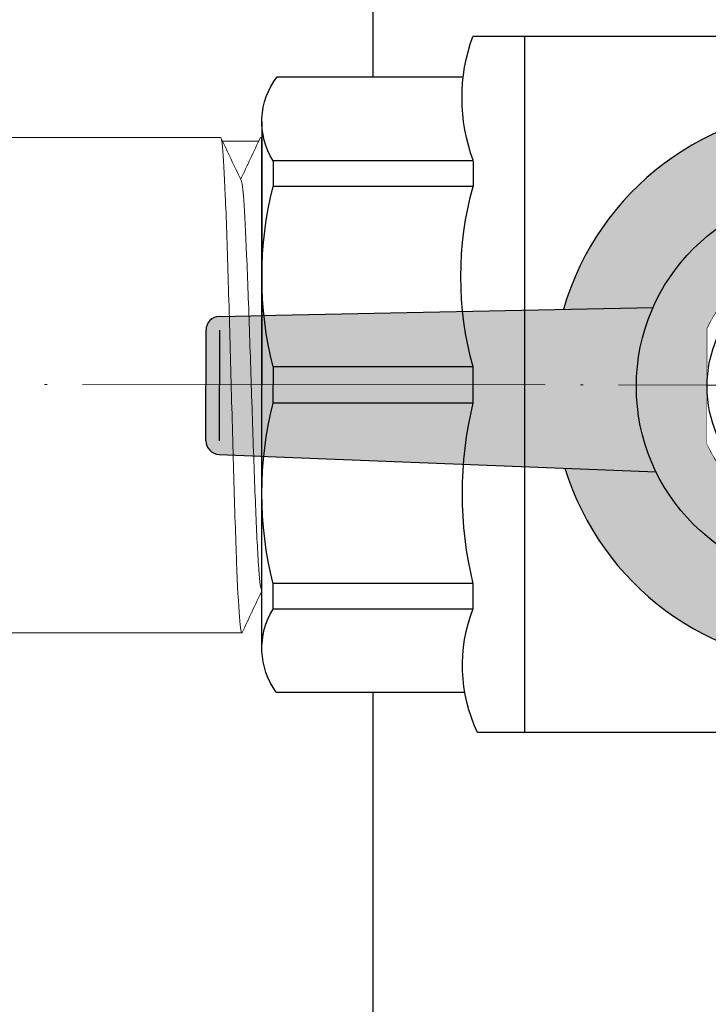
# Model space of a CAD drawing. Units: millimetres. Extents: x -28620 to -20939, y -2202 to 1569.
# Drawn here: x -27786 to -27757, y -1877 to -1835 of the extents above; entities that cross this region are included whole.
import ezdxf

# ---------------------------------------------------------------- set-up
doc = ezdxf.new("R2010")
doc.units = ezdxf.units.MM
doc.header["$LTSCALE"] = 0.5
doc.linetypes.add('ACAD_ISO04W100', pattern=[30, 24, -3, 0, -3])
for name, color, linetype, lineweight in [('Axis', 1, 'ACAD_ISO04W100', 0), ('InPipeThreadSimple', 50, 'Continuous', 0), ('OutPipeThread', 9, 'Continuous', 30), ('OutPipeThreadSimple', 50, 'Continuous', 0), ('PrimeLine', 7, 'Continuous', 30), ('Ramp', 7, 'Continuous', 30)]:
    doc.layers.add(name, color=color, linetype=linetype, lineweight=lineweight)
doc.layers.add('Mask', color=120, linetype='Continuous')

# ---------------------------------------------------------------- blocks, each defined once
blk = doc.blocks.new('VT.652')
blk.add_wipeout([(9.281, -25), (10.463, -23.667), (10.481, 23.8), (9.281, 25), (-9.319, 25), (-10.519, 23.65), (-10.519, -23.8), (-9.319, -25)]).translate(0, 0, 43.335).dxf.layer = 'Mask'
at = {"color": 0, "linetype": 'Continuous', "lineweight": 0, "extrusion": (0, 1, -2.22045e-16)}
for p, q in [((10.481, -12.85, 43.335), (10.481, -12.75, 43.335)), ((-10.519, -13.75, 43.335), (-10.519, -13.65, 43.335))]:
    blk.add_line(p, q, dxfattribs=at)
at = {"color": 0, "linetype": 'Continuous', "lineweight": 0}
blk.add_open_spline([(-10.502, -11.967, 43.335), (-10.586, -11.927, 43.335), (-10.362, -11.887, 43.335), (-9.848, -11.847, 43.335), (-9.335, -11.807, 43.335), (-8.534, -11.767, 43.335), (-7.513, -11.728, 43.335), (-6.492, -11.688, 43.335), (-5.252, -11.648, 43.335), (-3.898, -11.608, 43.335), (-2.544, -11.569, 43.335), (-1.078, -11.529, 43.335), (0.377, -11.489, 43.335), (1.835, -11.449, 43.335), (3.281, -11.41, 43.335), (4.592, -11.37, 43.335), (5.901, -11.33, 43.335), (7.074, -11.29, 43.335), (8.013, -11.25, 43.335), (8.952, -11.211, 43.335), (9.655, -11.171, 43.335), (10.063, -11.131, 43.335), (10.34, -11.104, 43.335), (10.481, -11.077, 43.335), (10.481, -11.05, 43.335)], degree=3, knots=[45.49538, 45.49538, 45.49538, 45.49538, 45.912489, 45.912489, 45.912489, 46.32919, 46.32919, 46.32919, 46.745541, 46.745541, 46.745541, 47.1616, 47.1616, 47.1616, 47.578572, 47.578572, 47.578572, 47.994823, 47.994823, 47.994823, 48.41154, 48.41154, 48.41154, 48.694686, 48.694686, 48.694686, 48.694686], dxfattribs=at)
at = {"layer": 'Axis'}
blk.add_line((-0.019, 25, 43.335), (0.019, -25, 43.335), dxfattribs=at)
at = {"layer": 'OutPipeThread', "color": 0, "linetype": 'Continuous', "lineweight": 0, "extrusion": (0, 1, -2.22045e-16)}
for p, q in [((10.481, -14.65, 43.335), (10.481, -14.55, 43.335)), ((-10.519, -15.55, 43.335), (-10.519, -15.45, 43.335)), ((10.481, -16.45, 43.335), (10.481, -16.35, 43.335)), ((-10.519, -17.35, 43.335), (-10.519, -17.25, 43.335)), ((10.481, -18.25, 43.335), (10.481, -18.15, 43.335)), ((-10.519, -19.15, 43.335), (-10.519, -19.05, 43.335)), ((10.481, -20.05, 43.335), (10.481, -19.95, 43.335)), ((-10.519, -20.95, 43.335), (-10.519, -20.85, 43.335)), ((10.481, -21.85, 43.335), (10.481, -21.75, 43.335)), ((-10.519, -22.75, 43.335), (-10.519, -22.65, 43.335)), ((10.481, -23.65, 43.335), (10.481, -23.55, 43.335)), ((9.074, -23.8, 43.335), (6.73, -23.8, 43.335)), ((-9.319, -25, 43.335), (-10.078, -24.242, 43.335)), ((-8.559, -25, 43.335), (-9.319, -25, 43.335)), ((9.281, -25, 43.335), (6.745, -25, 43.335)), ((9.281, -25, 43.335), (9.428, -24.853, 43.335))]:
    blk.add_line(p, q, dxfattribs=at)
at = {"layer": 'OutPipeThread', "color": 0, "linetype": 'Continuous', "lineweight": 0}
for points, knots in [([(-10.502, -13.767, 43.335), (-10.586, -13.727, 43.335), (-10.362, -13.687, 43.335), (-9.848, -13.647, 43.335), (-9.335, -13.607, 43.335), (-8.534, -13.567, 43.335), (-7.513, -13.528, 43.335), (-6.492, -13.488, 43.335), (-5.252, -13.448, 43.335), (-3.898, -13.408, 43.335), (-2.544, -13.369, 43.335), (-1.078, -13.329, 43.335), (0.377, -13.289, 43.335), (1.835, -13.249, 43.335), (3.281, -13.21, 43.335), (4.592, -13.17, 43.335), (5.901, -13.13, 43.335), (7.074, -13.09, 43.335), (8.013, -13.05, 43.335), (8.952, -13.011, 43.335), (9.655, -12.971, 43.335), (10.063, -12.931, 43.335), (10.34, -12.904, 43.335), (10.481, -12.877, 43.335), (10.481, -12.85, 43.335)], [39.212195, 39.212195, 39.212195, 39.212195, 39.629304, 39.629304, 39.629304, 40.046005, 40.046005, 40.046005, 40.462356, 40.462356, 40.462356, 40.878414, 40.878414, 40.878414, 41.295387, 41.295387, 41.295387, 41.711638, 41.711638, 41.711638, 42.128354, 42.128354, 42.128354, 42.411501, 42.411501, 42.411501, 42.411501]), ([(10.463, -12.733, 43.335), (10.548, -12.773, 43.335), (10.323, -12.813, 43.335), (9.81, -12.853, 43.335), (9.297, -12.893, 43.335), (8.496, -12.933, 43.335), (7.474, -12.972, 43.335), (6.453, -13.012, 43.335), (5.214, -13.052, 43.335), (3.859, -13.092, 43.335), (2.506, -13.131, 43.335), (1.04, -13.171, 43.335), (-0.415, -13.211, 43.335), (-1.873, -13.251, 43.335), (-3.319, -13.29, 43.335), (-4.631, -13.33, 43.335), (-5.939, -13.37, 43.335), (-7.113, -13.41, 43.335), (-8.051, -13.45, 43.335), (-8.99, -13.489, 43.335), (-9.694, -13.529, 43.335), (-10.101, -13.569, 43.335), (-10.378, -13.596, 43.335), (-10.519, -13.623, 43.335), (-10.519, -13.65, 43.335)], [-48.752399, -48.752399, -48.752399, -48.752399, -48.33529, -48.33529, -48.33529, -47.918589, -47.918589, -47.918589, -47.502238, -47.502238, -47.502238, -47.08618, -47.08618, -47.08618, -46.669208, -46.669208, -46.669208, -46.252957, -46.252957, -46.252957, -45.83624, -45.83624, -45.83624, -45.553093, -45.553093, -45.553093, -45.553093]), ([(-8.698, -14.58, 43.335), (-8.61, -14.538, 43.335), (-8.241, -14.497, 43.335), (-7.626, -14.455, 43.335), (-7.012, -14.413, 43.335), (-6.153, -14.371, 43.335), (-5.128, -14.33, 43.335), (-4.104, -14.288, 43.335), (-2.916, -14.246, 43.335), (-1.674, -14.205, 43.335), (-0.429, -14.163, 43.335), (0.869, -14.121, 43.335), (2.099, -14.08, 43.335), (3.327, -14.038, 43.335), (4.486, -13.996, 43.335), (5.468, -13.954, 43.335), (6.452, -13.913, 43.335), (7.258, -13.871, 43.335), (7.811, -13.829, 43.335), (8.293, -13.793, 43.335), (8.583, -13.756, 43.335), (8.66, -13.72, 43.335)], [39.339527, 39.339527, 39.339527, 39.339527, 39.776504, 39.776504, 39.776504, 40.213065, 40.213065, 40.213065, 40.649275, 40.649275, 40.649275, 41.086672, 41.086672, 41.086672, 41.523185, 41.523185, 41.523185, 41.960456, 41.960456, 41.960456, 42.341882, 42.341882, 42.341882, 42.341882]), ([(10.463, -14.533, 43.335), (10.548, -14.573, 43.335), (10.323, -14.613, 43.335), (9.81, -14.653, 43.335), (9.297, -14.693, 43.335), (8.496, -14.733, 43.335), (7.474, -14.772, 43.335), (6.453, -14.812, 43.335), (5.214, -14.852, 43.335), (3.859, -14.892, 43.335), (2.506, -14.931, 43.335), (1.04, -14.971, 43.335), (-0.415, -15.011, 43.335), (-1.873, -15.051, 43.335), (-3.319, -15.09, 43.335), (-4.631, -15.13, 43.335), (-5.939, -15.17, 43.335), (-7.113, -15.21, 43.335), (-8.051, -15.25, 43.335), (-8.99, -15.289, 43.335), (-9.694, -15.329, 43.335), (-10.101, -15.369, 43.335), (-10.378, -15.396, 43.335), (-10.519, -15.423, 43.335), (-10.519, -15.45, 43.335)], [-42.469214, -42.469214, -42.469214, -42.469214, -42.052105, -42.052105, -42.052105, -41.635404, -41.635404, -41.635404, -41.219053, -41.219053, -41.219053, -40.802995, -40.802995, -40.802995, -40.386022, -40.386022, -40.386022, -39.969771, -39.969771, -39.969771, -39.553055, -39.553055, -39.553055, -39.269908, -39.269908, -39.269908, -39.269908]), ([(-10.502, -15.567, 43.335), (-10.586, -15.527, 43.335), (-10.362, -15.487, 43.335), (-9.848, -15.447, 43.335), (-9.335, -15.407, 43.335), (-8.534, -15.367, 43.335), (-7.513, -15.328, 43.335), (-6.492, -15.288, 43.335), (-5.252, -15.248, 43.335), (-3.898, -15.208, 43.335), (-2.544, -15.169, 43.335), (-1.078, -15.129, 43.335), (0.377, -15.089, 43.335), (1.835, -15.049, 43.335), (3.281, -15.01, 43.335), (4.592, -14.97, 43.335), (5.901, -14.93, 43.335), (7.074, -14.89, 43.335), (8.013, -14.85, 43.335), (8.952, -14.811, 43.335), (9.655, -14.771, 43.335), (10.063, -14.731, 43.335), (10.34, -14.704, 43.335), (10.481, -14.677, 43.335), (10.481, -14.65, 43.335)], [32.92901, 32.92901, 32.92901, 32.92901, 33.346119, 33.346119, 33.346119, 33.76282, 33.76282, 33.76282, 34.179171, 34.179171, 34.179171, 34.595229, 34.595229, 34.595229, 35.012201, 35.012201, 35.012201, 35.428452, 35.428452, 35.428452, 35.845169, 35.845169, 35.845169, 36.128316, 36.128316, 36.128316, 36.128316]), ([(-8.698, -16.38, 43.335), (-8.61, -16.338, 43.335), (-8.241, -16.297, 43.335), (-7.626, -16.255, 43.335), (-7.012, -16.213, 43.335), (-6.153, -16.171, 43.335), (-5.128, -16.13, 43.335), (-4.104, -16.088, 43.335), (-2.916, -16.046, 43.335), (-1.674, -16.005, 43.335), (-0.429, -15.963, 43.335), (0.869, -15.921, 43.335), (2.099, -15.88, 43.335), (3.327, -15.838, 43.335), (4.486, -15.796, 43.335), (5.468, -15.754, 43.335), (6.452, -15.713, 43.335), (7.258, -15.671, 43.335), (7.811, -15.629, 43.335), (8.293, -15.593, 43.335), (8.583, -15.556, 43.335), (8.66, -15.52, 43.335)], [33.056341, 33.056341, 33.056341, 33.056341, 33.493319, 33.493319, 33.493319, 33.929879, 33.929879, 33.929879, 34.36609, 34.36609, 34.36609, 34.803487, 34.803487, 34.803487, 35.24, 35.24, 35.24, 35.677271, 35.677271, 35.677271, 36.058697, 36.058697, 36.058697, 36.058697]), ([(-10.502, -17.367, 43.335), (-10.586, -17.327, 43.335), (-10.362, -17.287, 43.335), (-9.848, -17.247, 43.335), (-9.335, -17.207, 43.335), (-8.534, -17.167, 43.335), (-7.513, -17.128, 43.335), (-6.492, -17.088, 43.335), (-5.252, -17.048, 43.335), (-3.898, -17.008, 43.335), (-2.544, -16.969, 43.335), (-1.078, -16.929, 43.335), (0.377, -16.889, 43.335), (1.835, -16.849, 43.335), (3.281, -16.81, 43.335), (4.592, -16.77, 43.335), (5.901, -16.73, 43.335), (7.074, -16.69, 43.335), (8.013, -16.65, 43.335), (8.952, -16.611, 43.335), (9.655, -16.571, 43.335), (10.063, -16.531, 43.335), (10.34, -16.504, 43.335), (10.481, -16.477, 43.335), (10.481, -16.45, 43.335)], [26.645824, 26.645824, 26.645824, 26.645824, 27.062933, 27.062933, 27.062933, 27.479634, 27.479634, 27.479634, 27.895985, 27.895985, 27.895985, 28.312044, 28.312044, 28.312044, 28.729016, 28.729016, 28.729016, 29.145267, 29.145267, 29.145267, 29.561984, 29.561984, 29.561984, 29.84513, 29.84513, 29.84513, 29.84513]), ([(10.463, -16.333, 43.335), (10.548, -16.373, 43.335), (10.323, -16.413, 43.335), (9.81, -16.453, 43.335), (9.297, -16.493, 43.335), (8.496, -16.533, 43.335), (7.474, -16.572, 43.335), (6.453, -16.612, 43.335), (5.214, -16.652, 43.335), (3.859, -16.692, 43.335), (2.506, -16.731, 43.335), (1.04, -16.771, 43.335), (-0.415, -16.811, 43.335), (-1.873, -16.851, 43.335), (-3.319, -16.89, 43.335), (-4.631, -16.93, 43.335), (-5.939, -16.97, 43.335), (-7.113, -17.01, 43.335), (-8.051, -17.05, 43.335), (-8.99, -17.089, 43.335), (-9.694, -17.129, 43.335), (-10.101, -17.169, 43.335), (-10.378, -17.196, 43.335), (-10.519, -17.223, 43.335), (-10.519, -17.25, 43.335)], [-36.186029, -36.186029, -36.186029, -36.186029, -35.76892, -35.76892, -35.76892, -35.352219, -35.352219, -35.352219, -34.935868, -34.935868, -34.935868, -34.519809, -34.519809, -34.519809, -34.102837, -34.102837, -34.102837, -33.686586, -33.686586, -33.686586, -33.269869, -33.269869, -33.269869, -32.986723, -32.986723, -32.986723, -32.986723]), ([(-8.698, -18.18, 43.335), (-8.61, -18.138, 43.335), (-8.241, -18.097, 43.335), (-7.626, -18.055, 43.335), (-7.012, -18.013, 43.335), (-6.153, -17.971, 43.335), (-5.128, -17.93, 43.335), (-4.104, -17.888, 43.335), (-2.916, -17.846, 43.335), (-1.674, -17.805, 43.335), (-0.429, -17.763, 43.335), (0.869, -17.721, 43.335), (2.099, -17.68, 43.335), (3.327, -17.638, 43.335), (4.486, -17.596, 43.335), (5.468, -17.554, 43.335), (6.452, -17.513, 43.335), (7.258, -17.471, 43.335), (7.811, -17.429, 43.335), (8.293, -17.393, 43.335), (8.583, -17.356, 43.335), (8.66, -17.32, 43.335)], [26.773156, 26.773156, 26.773156, 26.773156, 27.210133, 27.210133, 27.210133, 27.646694, 27.646694, 27.646694, 28.082905, 28.082905, 28.082905, 28.520302, 28.520302, 28.520302, 28.956815, 28.956815, 28.956815, 29.394085, 29.394085, 29.394085, 29.775512, 29.775512, 29.775512, 29.775512]), ([(-10.502, -19.167, 43.335), (-10.586, -19.127, 43.335), (-10.362, -19.087, 43.335), (-9.848, -19.047, 43.335), (-9.335, -19.007, 43.335), (-8.534, -18.967, 43.335), (-7.513, -18.928, 43.335), (-6.492, -18.888, 43.335), (-5.252, -18.848, 43.335), (-3.898, -18.808, 43.335), (-2.544, -18.769, 43.335), (-1.078, -18.729, 43.335), (0.377, -18.689, 43.335), (1.835, -18.649, 43.335), (3.281, -18.61, 43.335), (4.592, -18.57, 43.335), (5.901, -18.53, 43.335), (7.074, -18.49, 43.335), (8.013, -18.45, 43.335), (8.952, -18.411, 43.335), (9.655, -18.371, 43.335), (10.063, -18.331, 43.335), (10.34, -18.304, 43.335), (10.481, -18.277, 43.335), (10.481, -18.25, 43.335)], [20.362639, 20.362639, 20.362639, 20.362639, 20.779748, 20.779748, 20.779748, 21.196449, 21.196449, 21.196449, 21.6128, 21.6128, 21.6128, 22.028858, 22.028858, 22.028858, 22.445831, 22.445831, 22.445831, 22.862082, 22.862082, 22.862082, 23.278799, 23.278799, 23.278799, 23.561945, 23.561945, 23.561945, 23.561945]), ([(10.463, -18.133, 43.335), (10.548, -18.173, 43.335), (10.323, -18.213, 43.335), (9.81, -18.253, 43.335), (9.297, -18.293, 43.335), (8.496, -18.333, 43.335), (7.474, -18.372, 43.335), (6.453, -18.412, 43.335), (5.214, -18.452, 43.335), (3.859, -18.492, 43.335), (2.506, -18.531, 43.335), (1.04, -18.571, 43.335), (-0.415, -18.611, 43.335), (-1.873, -18.651, 43.335), (-3.319, -18.69, 43.335), (-4.631, -18.73, 43.335), (-5.939, -18.77, 43.335), (-7.113, -18.81, 43.335), (-8.051, -18.85, 43.335), (-8.99, -18.889, 43.335), (-9.694, -18.929, 43.335), (-10.101, -18.969, 43.335), (-10.378, -18.996, 43.335), (-10.519, -19.023, 43.335), (-10.519, -19.05, 43.335)], [-29.902843, -29.902843, -29.902843, -29.902843, -29.485734, -29.485734, -29.485734, -29.069033, -29.069033, -29.069033, -28.652682, -28.652682, -28.652682, -28.236624, -28.236624, -28.236624, -27.819652, -27.819652, -27.819652, -27.403401, -27.403401, -27.403401, -26.986684, -26.986684, -26.986684, -26.703538, -26.703538, -26.703538, -26.703538]), ([(-8.698, -19.98, 43.335), (-8.61, -19.938, 43.335), (-8.241, -19.897, 43.335), (-7.626, -19.855, 43.335), (-7.012, -19.813, 43.335), (-6.153, -19.771, 43.335), (-5.128, -19.73, 43.335), (-4.104, -19.688, 43.335), (-2.916, -19.646, 43.335), (-1.674, -19.605, 43.335), (-0.429, -19.563, 43.335), (0.869, -19.521, 43.335), (2.099, -19.48, 43.335), (3.327, -19.438, 43.335), (4.486, -19.396, 43.335), (5.468, -19.354, 43.335), (6.452, -19.313, 43.335), (7.258, -19.271, 43.335), (7.811, -19.229, 43.335), (8.293, -19.193, 43.335), (8.583, -19.156, 43.335), (8.66, -19.12, 43.335)], [20.489971, 20.489971, 20.489971, 20.489971, 20.926948, 20.926948, 20.926948, 21.363509, 21.363509, 21.363509, 21.799719, 21.799719, 21.799719, 22.237116, 22.237116, 22.237116, 22.673629, 22.673629, 22.673629, 23.1109, 23.1109, 23.1109, 23.492326, 23.492326, 23.492326, 23.492326]), ([(10.463, -19.933, 43.335), (10.548, -19.973, 43.335), (10.323, -20.013, 43.335), (9.81, -20.053, 43.335), (9.297, -20.093, 43.335), (8.496, -20.133, 43.335), (7.474, -20.172, 43.335), (6.453, -20.212, 43.335), (5.214, -20.252, 43.335), (3.859, -20.292, 43.335), (2.506, -20.331, 43.335), (1.04, -20.371, 43.335), (-0.415, -20.411, 43.335), (-1.873, -20.451, 43.335), (-3.319, -20.49, 43.335), (-4.631, -20.53, 43.335), (-5.939, -20.57, 43.335), (-7.113, -20.61, 43.335), (-8.051, -20.65, 43.335), (-8.99, -20.689, 43.335), (-9.694, -20.729, 43.335), (-10.101, -20.769, 43.335), (-10.378, -20.796, 43.335), (-10.519, -20.823, 43.335), (-10.519, -20.85, 43.335)], [-23.619658, -23.619658, -23.619658, -23.619658, -23.202549, -23.202549, -23.202549, -22.785848, -22.785848, -22.785848, -22.369497, -22.369497, -22.369497, -21.953439, -21.953439, -21.953439, -21.536466, -21.536466, -21.536466, -21.120215, -21.120215, -21.120215, -20.703499, -20.703499, -20.703499, -20.420352, -20.420352, -20.420352, -20.420352]), ([(-10.502, -20.967, 43.335), (-10.586, -20.927, 43.335), (-10.362, -20.887, 43.335), (-9.848, -20.847, 43.335), (-9.335, -20.807, 43.335), (-8.534, -20.767, 43.335), (-7.513, -20.728, 43.335), (-6.492, -20.688, 43.335), (-5.252, -20.648, 43.335), (-3.898, -20.608, 43.335), (-2.544, -20.569, 43.335), (-1.078, -20.529, 43.335), (0.377, -20.489, 43.335), (1.835, -20.449, 43.335), (3.281, -20.41, 43.335), (4.592, -20.37, 43.335), (5.901, -20.33, 43.335), (7.074, -20.29, 43.335), (8.013, -20.25, 43.335), (8.952, -20.211, 43.335), (9.655, -20.171, 43.335), (10.063, -20.131, 43.335), (10.34, -20.104, 43.335), (10.481, -20.077, 43.335), (10.481, -20.05, 43.335)], [14.079454, 14.079454, 14.079454, 14.079454, 14.496563, 14.496563, 14.496563, 14.913264, 14.913264, 14.913264, 15.329615, 15.329615, 15.329615, 15.745673, 15.745673, 15.745673, 16.162645, 16.162645, 16.162645, 16.578896, 16.578896, 16.578896, 16.995613, 16.995613, 16.995613, 17.27876, 17.27876, 17.27876, 17.27876]), ([(-8.698, -21.78, 43.335), (-8.61, -21.738, 43.335), (-8.241, -21.697, 43.335), (-7.626, -21.655, 43.335), (-7.012, -21.613, 43.335), (-6.153, -21.571, 43.335), (-5.128, -21.53, 43.335), (-4.104, -21.488, 43.335), (-2.916, -21.446, 43.335), (-1.674, -21.405, 43.335), (-0.429, -21.363, 43.335), (0.869, -21.321, 43.335), (2.099, -21.28, 43.335), (3.327, -21.238, 43.335), (4.486, -21.196, 43.335), (5.468, -21.154, 43.335), (6.452, -21.113, 43.335), (7.258, -21.071, 43.335), (7.811, -21.029, 43.335), (8.293, -20.993, 43.335), (8.583, -20.956, 43.335), (8.66, -20.92, 43.335)], [14.206785, 14.206785, 14.206785, 14.206785, 14.643763, 14.643763, 14.643763, 15.080324, 15.080324, 15.080324, 15.516534, 15.516534, 15.516534, 15.953931, 15.953931, 15.953931, 16.390444, 16.390444, 16.390444, 16.827715, 16.827715, 16.827715, 17.209141, 17.209141, 17.209141, 17.209141]), ([(-10.502, -22.767, 43.335), (-10.586, -22.727, 43.335), (-10.362, -22.687, 43.335), (-9.848, -22.647, 43.335), (-9.335, -22.607, 43.335), (-8.534, -22.567, 43.335), (-7.513, -22.528, 43.335), (-6.492, -22.488, 43.335), (-5.252, -22.448, 43.335), (-3.898, -22.408, 43.335), (-2.544, -22.369, 43.335), (-1.078, -22.329, 43.335), (0.377, -22.289, 43.335), (1.835, -22.249, 43.335), (3.281, -22.21, 43.335), (4.592, -22.17, 43.335), (5.901, -22.13, 43.335), (7.074, -22.09, 43.335), (8.013, -22.05, 43.335), (8.952, -22.011, 43.335), (9.655, -21.971, 43.335), (10.063, -21.931, 43.335), (10.34, -21.904, 43.335), (10.481, -21.877, 43.335), (10.481, -21.85, 43.335)], [7.796269, 7.796269, 7.796269, 7.796269, 8.213377, 8.213377, 8.213377, 8.630078, 8.630078, 8.630078, 9.046429, 9.046429, 9.046429, 9.462488, 9.462488, 9.462488, 9.87946, 9.87946, 9.87946, 10.295711, 10.295711, 10.295711, 10.712428, 10.712428, 10.712428, 10.995574, 10.995574, 10.995574, 10.995574]), ([(10.463, -21.733, 43.335), (10.548, -21.773, 43.335), (10.323, -21.813, 43.335), (9.81, -21.853, 43.335), (9.297, -21.893, 43.335), (8.496, -21.933, 43.335), (7.474, -21.972, 43.335), (6.453, -22.012, 43.335), (5.214, -22.052, 43.335), (3.859, -22.092, 43.335), (2.506, -22.131, 43.335), (1.04, -22.171, 43.335), (-0.415, -22.211, 43.335), (-1.873, -22.251, 43.335), (-3.319, -22.29, 43.335), (-4.631, -22.33, 43.335), (-5.939, -22.37, 43.335), (-7.113, -22.41, 43.335), (-8.051, -22.45, 43.335), (-8.99, -22.489, 43.335), (-9.694, -22.529, 43.335), (-10.101, -22.569, 43.335), (-10.378, -22.596, 43.335), (-10.519, -22.623, 43.335), (-10.519, -22.65, 43.335)], [-17.336473, -17.336473, -17.336473, -17.336473, -16.919364, -16.919364, -16.919364, -16.502663, -16.502663, -16.502663, -16.086312, -16.086312, -16.086312, -15.670254, -15.670254, -15.670254, -15.253281, -15.253281, -15.253281, -14.83703, -14.83703, -14.83703, -14.420313, -14.420313, -14.420313, -14.137167, -14.137167, -14.137167, -14.137167]), ([(-8.698, -23.58, 43.335), (-8.61, -23.538, 43.335), (-8.241, -23.497, 43.335), (-7.626, -23.455, 43.335), (-7.012, -23.413, 43.335), (-6.153, -23.371, 43.335), (-5.128, -23.33, 43.335), (-4.104, -23.288, 43.335), (-2.916, -23.246, 43.335), (-1.674, -23.205, 43.335), (-0.429, -23.163, 43.335), (0.869, -23.121, 43.335), (2.099, -23.08, 43.335), (3.327, -23.038, 43.335), (4.486, -22.996, 43.335), (5.468, -22.954, 43.335), (6.452, -22.913, 43.335), (7.258, -22.871, 43.335), (7.811, -22.829, 43.335), (8.293, -22.793, 43.335), (8.583, -22.756, 43.335), (8.66, -22.72, 43.335)], [7.9236, 7.9236, 7.9236, 7.9236, 8.360577, 8.360577, 8.360577, 8.797138, 8.797138, 8.797138, 9.233349, 9.233349, 9.233349, 9.670746, 9.670746, 9.670746, 10.107259, 10.107259, 10.107259, 10.544529, 10.544529, 10.544529, 10.925956, 10.925956, 10.925956, 10.925956]), ([(10.463, -23.533, 43.335), (10.547, -23.573, 43.335), (10.325, -23.613, 43.335), (9.814, -23.653, 43.335), (9.303, -23.692, 43.335), (8.505, -23.732, 43.335), (7.487, -23.772, 43.335), (7.246, -23.781, 43.335), (6.994, -23.791, 43.335), (6.73, -23.8, 43.335)], [-11.0532874, -11.0532874, -11.0532874, -11.0532874, -10.6372839, -10.6372839, -10.6372839, -10.221155, -10.221155, -10.221155, -10.1229097, -10.1229097, -10.1229097, -10.1229097]), ([(9.074, -23.8, 43.335), (9.802, -23.76, 43.335), (10.264, -23.721, 43.335), (10.42, -23.681, 43.335), (10.461, -23.671, 43.335), (10.481, -23.66, 43.335), (10.481, -23.65, 43.335)], [4.1887902, 4.1887902, 4.1887902, 4.1887902, 4.6049441, 4.6049441, 4.6049441, 4.712389, 4.712389, 4.712389, 4.712389]), ([(6.73, -23.8, 43.335), (5.67, -23.825, 43.335), (4.454, -23.85, 43.335), (1.853, -23.901, 43.335), (0.494, -23.926, 43.335), (-2.188, -23.977, 43.335), (-3.486, -24.002, 43.335), (-5.848, -24.053, 43.335), (-6.891, -24.078, 43.335), (-8.587, -24.128, 43.335), (-9.225, -24.153, 43.335), (-9.944, -24.2, 43.335), (-10.099, -24.221, 43.335), (-10.078, -24.242, 43.335)], [0, 0, 0, 0, 0.408809, 0.408809, 0.814722, 0.814722, 1.217738, 1.217738, 1.617856, 1.617856, 2.015077, 2.015077, 2.341697, 2.341697, 2.341697, 2.341697]), ([(-8.559, -25, 43.335), (-8.494, -24.989, 43.335), (-8.424, -24.978, 43.335), (-7.859, -24.896, 43.335), (-7.152, -24.826, 43.335), (-5.369, -24.685, 43.335), (-4.303, -24.615, 43.335), (-1.945, -24.474, 43.335), (-0.671, -24.404, 43.335), (1.925, -24.263, 43.335), (3.221, -24.193, 43.335), (5.369, -24.069, 43.335), (6.244, -24.015, 43.335), (7.821, -23.907, 43.335), (8.51, -23.854, 43.335), (9.074, -23.8, 43.335)], [1.001037, 1.001037, 1.001037, 1.001037, 1.057787, 1.057787, 1.42647, 1.42647, 1.803192, 1.803192, 2.187951, 2.187951, 2.580744, 2.580744, 2.886195, 2.886195, 3.196366, 3.196366, 3.196366, 3.196366]), ([(-1.53, -25, 43.335), (-0.281, -24.958, 43.335), (1.016, -24.916, 43.335), (2.241, -24.875, 43.335), (3.464, -24.833, 43.335), (4.612, -24.791, 43.335), (5.581, -24.75, 43.335), (6.551, -24.708, 43.335), (7.34, -24.666, 43.335), (7.873, -24.624, 43.335), (8.318, -24.59, 43.335), (8.586, -24.555, 43.335), (8.66, -24.52, 43.335)], [2.96706, 2.96706, 2.96706, 2.96706, 3.404418, 3.404418, 3.404418, 3.840902, 3.840902, 3.840902, 4.278098, 4.278098, 4.278098, 4.642771, 4.642771, 4.642771, 4.642771]), ([(-1.53, -25, 43.335), (-2.669, -25, 43.335), (-3.772, -25, 43.335), (-5.816, -25, 43.335), (-6.731, -25, 43.335), (-7.897, -25, 43.335), (-8.259, -25, 43.335), (-8.559, -25, 43.335)], [0, 0, 0, 0, 0.3435237, 0.3435237, 0.6960544, 0.6960544, 0.8943794, 0.8943794, 0.8943794, 0.8943794]), ([(6.745, -25, 43.335), (5.922, -25, 43.335), (4.966, -25, 43.335), (3.051, -25, 43.335), (2.132, -25, 43.335), (0.281, -25, 43.335), (-0.639, -25, 43.335), (-1.53, -25, 43.335)], [1.9539508, 1.9539508, 1.9539508, 1.9539508, 2.2926253, 2.2926253, 2.5748365, 2.5748365, 2.8512157, 2.8512157, 2.8512157, 2.8512157]), ([(9.421, -24.84, 43.335), (9.435, -24.847, 43.335), (9.433, -24.854, 43.335), (9.338, -24.886, 43.335), (9.026, -24.911, 43.335), (8.049, -24.958, 43.335), (7.459, -24.979, 43.335), (6.745, -25, 43.335)], [5.3605131, 5.3605131, 5.3605131, 5.3605131, 5.4595886, 5.4595886, 5.8278066, 5.8278066, 6.1346245, 6.1346245, 6.1346245, 6.1346245])]:
    blk.add_open_spline(points, degree=3, knots=knots, dxfattribs=at)
for points in [[(-10.502, -13.633, 43.335), (-9.9, -13.349, 43.335), (-9.299, -13.065, 43.335), (-8.698, -12.78, 43.335)], [(10.463, -12.867, 43.335), (9.862, -13.151, 43.335), (9.261, -13.435, 43.335), (8.66, -13.72, 43.335)], [(-8.74, -14.6, 43.335), (-9.327, -14.322, 43.335), (-9.914, -14.044, 43.335), (-10.502, -13.767, 43.335)], [(8.702, -13.7, 43.335), (9.289, -13.978, 43.335), (9.876, -14.256, 43.335), (10.463, -14.533, 43.335)], [(-10.502, -15.433, 43.335), (-9.9, -15.149, 43.335), (-9.299, -14.865, 43.335), (-8.698, -14.58, 43.335)], [(10.463, -14.667, 43.335), (9.862, -14.951, 43.335), (9.261, -15.235, 43.335), (8.66, -15.52, 43.335)], [(-8.74, -16.4, 43.335), (-9.327, -16.122, 43.335), (-9.914, -15.844, 43.335), (-10.502, -15.567, 43.335)], [(8.702, -15.5, 43.335), (9.289, -15.778, 43.335), (9.876, -16.056, 43.335), (10.463, -16.333, 43.335)], [(-10.502, -17.233, 43.335), (-9.9, -16.949, 43.335), (-9.299, -16.665, 43.335), (-8.698, -16.38, 43.335)], [(10.463, -16.467, 43.335), (9.862, -16.751, 43.335), (9.261, -17.035, 43.335), (8.66, -17.32, 43.335)], [(-8.74, -18.2, 43.335), (-9.327, -17.922, 43.335), (-9.914, -17.644, 43.335), (-10.502, -17.367, 43.335)], [(8.702, -17.3, 43.335), (9.289, -17.578, 43.335), (9.876, -17.856, 43.335), (10.463, -18.133, 43.335)], [(-10.502, -19.033, 43.335), (-9.9, -18.749, 43.335), (-9.299, -18.465, 43.335), (-8.698, -18.18, 43.335)], [(10.463, -18.267, 43.335), (9.862, -18.551, 43.335), (9.261, -18.835, 43.335), (8.66, -19.12, 43.335)], [(-8.74, -20, 43.335), (-9.327, -19.722, 43.335), (-9.914, -19.444, 43.335), (-10.502, -19.167, 43.335)], [(8.702, -19.1, 43.335), (9.289, -19.378, 43.335), (9.876, -19.656, 43.335), (10.463, -19.933, 43.335)], [(-10.502, -20.833, 43.335), (-9.9, -20.549, 43.335), (-9.299, -20.265, 43.335), (-8.698, -19.98, 43.335)], [(10.463, -20.067, 43.335), (9.862, -20.351, 43.335), (9.261, -20.635, 43.335), (8.66, -20.92, 43.335)], [(-8.74, -21.8, 43.335), (-9.327, -21.522, 43.335), (-9.914, -21.244, 43.335), (-10.502, -20.967, 43.335)], [(8.702, -20.9, 43.335), (9.289, -21.178, 43.335), (9.876, -21.456, 43.335), (10.463, -21.733, 43.335)], [(-10.502, -22.633, 43.335), (-9.9, -22.349, 43.335), (-9.299, -22.065, 43.335), (-8.698, -21.78, 43.335)], [(10.463, -21.867, 43.335), (9.862, -22.151, 43.335), (9.261, -22.435, 43.335), (8.66, -22.72, 43.335)], [(-8.74, -23.6, 43.335), (-9.327, -23.322, 43.335), (-9.914, -23.044, 43.335), (-10.502, -22.767, 43.335)], [(8.702, -22.7, 43.335), (9.289, -22.978, 43.335), (9.876, -23.256, 43.335), (10.463, -23.533, 43.335)], [(-10.071, -24.23, 43.335), (-9.613, -24.013, 43.335), (-9.156, -23.797, 43.335), (-8.698, -23.58, 43.335)], [(10.463, -23.667, 43.335), (9.862, -23.951, 43.335), (9.261, -24.235, 43.335), (8.66, -24.52, 43.335)], [(8.702, -24.5, 43.335), (8.942, -24.613, 43.335), (9.181, -24.727, 43.335), (9.421, -24.84, 43.335)]]:
    blk.add_open_spline(points, degree=3, dxfattribs=at)
at = {"layer": 'OutPipeThreadSimple'}
for p, q in [((-10.519, -23.264, 43.335), (-10.519, -12.8, 43.335)), ((-10.519, -12.8, 43.335), (10.481, -12.8, 43.335)), ((-8.74, -25, 43.335), (-8.698, -12.78, 43.335)), ((8.779, -25, 43.335), (8.779, -12.8, 43.335)), ((10.481, -23.264, 43.335), (10.481, -12.8, 43.335)), ((10.481, -23.264, 43.335), (-10.519, -23.264, 43.335)), ((-10.519, -23.264, 43.335), (-8.74, -25, 43.335)), ((8.779, -25, 43.335), (10.481, -23.264, 43.335)), ((-8.74, -25, 43.335), (8.779, -25, 43.335))]:
    blk.add_line(p, q, dxfattribs=at)
at = {"layer": 'PrimeLine', "color": 0, "linetype": 'Continuous', "lineweight": 0, "extrusion": (0, 1, -2.22045e-16)}
for p, q in [((10.481, -11.05, 43.335), (10.481, 11.95, 43.335)), ((-10.519, -11.95, 43.335), (-10.519, 11.05, 43.335)), ((10.321, -11.134, 43.335), (10.321, -12.666, 43.335))]:
    blk.add_line(p, q, dxfattribs=at)
at = {"layer": 'PrimeLine'}
blk.add_line((-8.74, -12.8, 43.335), (10.481, -12.8, 43.335), dxfattribs=at)
at = {"layer": 'PrimeLine', "color": 0, "linetype": 'Continuous', "lineweight": 0}
for points in [[(10.463, -11.067, 43.335), (9.862, -11.351, 43.335), (9.261, -11.635, 43.335), (8.66, -11.92, 43.335)], [(-8.74, -12.8, 43.335), (-9.327, -12.522, 43.335), (-9.914, -12.244, 43.335), (-10.502, -11.967, 43.335)], [(8.702, -11.9, 43.335), (9.289, -12.178, 43.335), (9.876, -12.456, 43.335), (10.463, -12.733, 43.335)]]:
    blk.add_open_spline(points, degree=3, dxfattribs=at)
blk.add_open_spline([(-8.698, -12.78, 43.335), (-8.61, -12.738, 43.335), (-8.241, -12.697, 43.335), (-7.626, -12.655, 43.335), (-7.012, -12.613, 43.335), (-6.153, -12.571, 43.335), (-5.128, -12.53, 43.335), (-4.104, -12.488, 43.335), (-2.916, -12.446, 43.335), (-1.674, -12.405, 43.335), (-0.429, -12.363, 43.335), (0.869, -12.321, 43.335), (2.099, -12.28, 43.335), (3.327, -12.238, 43.335), (4.486, -12.196, 43.335), (5.468, -12.154, 43.335), (6.452, -12.113, 43.335), (7.258, -12.071, 43.335), (7.811, -12.029, 43.335), (8.293, -11.993, 43.335), (8.583, -11.956, 43.335), (8.66, -11.92, 43.335)], degree=3, knots=[45.622712, 45.622712, 45.622712, 45.622712, 46.059689, 46.059689, 46.059689, 46.49625, 46.49625, 46.49625, 46.932461, 46.932461, 46.932461, 47.369858, 47.369858, 47.369858, 47.806371, 47.806371, 47.806371, 48.243641, 48.243641, 48.243641, 48.625068, 48.625068, 48.625068, 48.625068], dxfattribs=at)
blk = doc.blocks.new('Бабочка')
at = {"layer": 'InPipeThreadSimple'}
h = blk.add_hatch(color=1, dxfattribs=at)
h.dxf.hatch_style = 1
h.paths.add_polyline_path([(8.346, 8.796), (7.831, 9.257), (7.479, 9.544), (7.081, 9.843), (6.429, 10.28), (6.03, 10.52), (5.366, 10.873), (4.707, 11.174), (4.24, 11.36), (3.647, 11.564), (3.269, 11.676), (2.508, 11.863), (1.897, 11.976), (1.442, 12.039), (1.144, 12.071), (0.9, 12.092), (0.71, 12.105), (0.356, 12.12), (0, 12.125), (-0.47, 12.116), (-1.004, 12.084), (-1.734, 12.001), (-2.443, 11.877), (-3.114, 11.719), (-4.08, 11.418), (-4.689, 11.182), (-5.207, 10.95), (-5.654, 10.726), (-6.486, 10.245), (-6.978, 9.917), (-7.75, 9.325), (-8.839, 8.3), (-9.483, 7.556), (-10.05, 6.785), (-10.53, 6.013), (-10.866, 5.381), (-11.194, 4.66), (-11.434, 4.037), (-11.586, 3.577), (-7.623, 3.73, -0.624021), (7.623, 3.73), (11.586, 3.577), (11.497, 3.854), (11.394, 4.147), (11.243, 4.54), (11.137, 4.794), (10.99, 5.124), (10.765, 5.58), (10.588, 5.909), (10.373, 6.279), (10.115, 6.687), (9.971, 6.899), (9.625, 7.374), (9.389, 7.673), (8.996, 8.129), (8.577, 8.571)])
h.paths.add_polyline_path([(-7.766, -3.422), (-11.658, -3.335), (-11.562, -3.653), (-11.275, -4.46), (-10.992, -5.12), (-10.653, -5.791), (-10.166, -6.609), (-9.708, -7.265), (-9.37, -7.696), (-9.099, -8.014), (-8.637, -8.51), (-8.244, -8.892), (-7.837, -9.252), (-7.156, -9.788), (-6.491, -10.241), (-5.526, -10.793), (-4.837, -11.119), (-4.098, -11.412), (-3.405, -11.637), (-2.602, -11.843), (-1.93, -11.971), (-0.974, -12.086), (0, -12.125), (0.758, -12.102), (1.551, -12.026), (2.514, -11.862), (3.251, -11.681), (4.067, -11.423), (4.629, -11.207), (5.215, -10.946), (5.616, -10.747), (5.897, -10.595), (6.285, -10.369), (6.736, -10.082), (7.312, -9.672), (7.729, -9.343), (8.14, -8.987), (8.564, -8.584), (8.966, -8.163), (9.411, -7.646), (9.817, -7.117), (10.112, -6.691), (10.313, -6.377), (10.613, -5.865), (10.885, -5.343), (11.239, -4.55), (11.389, -4.161), (11.526, -3.766), (11.657, -3.338), (7.764, -3.425, -0.65197)])
h.paths.add_polyline_path([(-8.487, 0, -0.114245), (-7.623, 3.73), (-11.586, 3.577), (-26.618, 3.001), (-26.791, 2.969), (-26.997, 2.848), (-27.069, 2.771), (-27.139, 2.655), (-27.174, 2.557), (-27.194, 2.405), (-27.194, -2.405), (-27.186, -2.506), (-27.165, -2.59), (-27.135, -2.664), (-27.056, -2.786), (-26.996, -2.849), (-26.947, -2.888), (-26.881, -2.929), (-26.809, -2.962), (-26.748, -2.982), (-26.618, -3.001), (-7.766, -3.422, -0.104142)])
h.paths.add_polyline_path([(27.194, 2.405), (27.192, 2.459), (27.164, 2.592), (27.12, 2.693), (27.027, 2.819), (26.964, 2.876), (26.849, 2.945), (26.72, 2.988), (26.618, 3.001), (11.586, 3.577), (7.623, 3.73, -0.114245), (8.487, 0, -0.104246), (7.764, -3.425), (11.657, -3.338), (11.658, -3.335), (26.618, -3.001), (26.794, -2.968), (26.916, -2.909), (27.027, -2.819), (27.124, -2.686), (27.169, -2.575), (27.194, -2.405)])
at = {"layer": 'PrimeLine'}
h = blk.add_hatch(color=1, dxfattribs=at)
h.dxf.hatch_style = 1
h.paths.add_polyline_path([(-8.487, 0, 1), (8.487, 0, 1)])
h.paths.add_polyline_path([(-0.537, 5.938, -0.045093), (0.537, 5.938), (4.874, 3.434, -0.045093), (5.411, 2.504), (5.411, -2.504, -0.045093), (4.874, -3.434), (0.537, -5.938, -0.045093), (-0.537, -5.938), (-4.874, -3.434, -0.045093), (-5.411, -2.504), (-5.411, 2.504, -0.045093), (-4.874, 3.434)], flags=16)
at = {"layer": 'PrimeLine', "ltscale": 0.5}
for p, q in [((26.618, 3.001), (7.623, 3.73)), ((27.194, 2.405), (27.194, -2.405)), ((26.618, -3.001), (7.764, -3.425))]:
    blk.add_line(p, q, dxfattribs=at)
at = {"layer": 'PrimeLine'}
blk.add_line((26.598, 2.405), (26.598, -2.405), dxfattribs=at)
blk.add_lwpolyline([(5.411, -2.504), (5.411, 2.504)], dxfattribs=at)
blk.add_circle((0, 0), 8.487, dxfattribs=at)
for radius, start, end in [(12.125, 17.1601, 162.8399), (5.962, 24.8362, 35.1638), (5.962, 324.8362, 335.1638), (12.125, 195.9657, 344.0343)]:
    blk.add_arc((0, 0), radius, start, end, dxfattribs=at)
at = {"layer": 'PrimeLine', "ltscale": 0.5}
for centre, start, end in [((26.598, 2.405), 0, 88.0724), ((26.598, -2.405), 271.9276, 0)]:
    blk.add_arc(centre, 0.596, start, end, dxfattribs=at)
blk.add_wipeout([(-5.411, -2.504), (-5.411, 2.504), (-5.164, 2.981), (-4.874, 3.434), (-0.537, 5.938), (0, 5.962), (0.537, 5.938), (4.874, 3.434), (5.164, 2.981), (5.411, 2.504), (5.411, -2.504), (5.164, -2.981), (4.874, -3.434), (0.537, -5.938), (0, -5.962), (-0.537, -5.938), (-2.706, -4.686), (-4.874, -3.434), (-5.164, -2.981)]).dxf.layer = 'PrimeLine'
at = {"layer": 'PrimeLine'}
blk.add_circle((0, 0), 5.411, dxfattribs=at)
blk = doc.blocks.new('VT.241')
blk.add_wipeout([(-13.127, 59.357), (-12.722, 59.619), (-12.181, 59.851), (-11.631, 59.974), (-11.221, 60.001), (11.104, 60.001), (11.674, 59.949), (12.302, 59.763), (12.959, 59.394), (12.959, 51.414), (14.036, 51.129), (14.666, 50.869), (14.666, 39.325), (13.474, 38.436), (13.474, 25.793), (12.87, 25.444), (12.372, 25.172), (11.943, 25.015), (11.36, 24.906), (10.392, 24.893), (10.392, 13.349), (13.209, 13.349), (13.207, 11.353), (-13.207, 11.353), (-13.207, 13.35), (-10.392, 13.35), (-10.392, 24.893), (-11.521, 24.905), (-12.11, 25.015), (-12.721, 25.261), (-13.267, 25.579), (-13.626, 25.788), (-13.626, 38.436), (-14.834, 39.325), (-14.834, 51.07), (-14.043, 51.309), (-13.127, 51.474)]).dxf.layer = 'Mask'
at = {"layer": 'PrimeLine', "ltscale": 0.5}
for p, q in [((-11.221, 60.001), (-0.084, 60.001)), ((11.221, 60.001), (-0.084, 60.001)), ((-9.56, 51.053), (-9.56, 59.525)), ((-9.56, 59.525), (-8.478, 59.525)), ((-8.478, 51.053), (-8.478, 59.525)), ((-0.824, 51.053), (-0.824, 59.525)), ((-0.824, 59.525), (-0.084, 59.525)), ((0.707, 59.525), (-0.084, 59.525)), ((0.707, 51.053), (0.707, 59.525)), ((8.36, 51.053), (8.36, 59.525)), ((9.443, 59.525), (8.36, 59.525)), ((9.443, 51.053), (9.443, 59.525)), ((0.707, 51.053), (-0.824, 51.053)), ((14.666, 48.869), (-14.834, 48.869)), ((-14.834, 39.325), (-14.834, 48.869)), ((14.666, 39.325), (14.666, 48.869))]:
    blk.add_line(p, q, dxfattribs=at)
at = {"layer": 'PrimeLine'}
for p, q in [((-13.127, 59.357), (-13.127, 51.474)), ((12.959, 59.394), (12.959, 51.414)), ((-14.834, 48.869), (-14.834, 51.07)), ((-9.56, 51.053), (-8.478, 51.053)), ((9.443, 51.053), (8.36, 51.053)), ((14.666, 48.869), (14.666, 50.869))]:
    blk.add_line(p, q, dxfattribs=at)
at = {"layer": 'PrimeLine', "ltscale": 0.5}
for centre, radius, start, end in [((-11.221, 56.862), 3.139, 58.0423, 127.3791), ((-4.651, 44.37), 15.631, 75.8285, 104.1715), ((4.534, 44.37), 15.631, 75.8285, 104.1715), ((11.104, 56.862), 3.139, 53.7645, 121.9577)]:
    blk.add_arc(centre, radius, start, end, dxfattribs=at)
at = {"layer": 'PrimeLine'}
for centre, radius, start, end in [((-12.232, 43.888), 7.638, 69.7225, 109.9133), ((-4.651, 37.315), 14.261, 74.4341, 105.5659), ((4.534, 35.156), 16.351, 76.4646, 103.5354), ((11.829, 44.893), 6.615, 64.6026, 111.3811)]:
    blk.add_arc(centre, radius, start, end, dxfattribs=at)
at = {"layer": 'PrimeLine', "xscale": -0.9744709636870766, "yscale": 0.9744709636870769, "zscale": 0.9744709636870768, "rotation": 270.09372917232}
blk.add_blockref('Бабочка', (0, 35.872), dxfattribs=at)
at = {"layer": 'Axis'}
blk.add_line((-0.084, 60.001), (0, 0), dxfattribs=at)
blk = doc.blocks.new('Frame 80')
at = {"layer": 'Ramp'}
blk.add_line((-15, 115.016), (-15, -372.541), dxfattribs=at)

msp = doc.modelspace()

# ---------------------------------------------------------------- block references
at = {"layer": 'PrimeLine'}
msp.add_blockref('Frame 80', (-27755.775, -1540.891), dxfattribs=at)

# ---------------------------------------------------------------- next in the draw order: block references
at = {"layer": 'PrimeLine', "rotation": 90}
msp.add_blockref('VT.652', (-27788.27, -1850.85, -43.335), dxfattribs=at)

# ---------------------------------------------------------------- next in the draw order: block references
at = {"layer": 'PrimeLine', "xscale": -1, "rotation": 90}
msp.add_blockref('VT.241', (-27715.469, -1850.928), dxfattribs=at)

doc.saveas('drawing.dxf')
